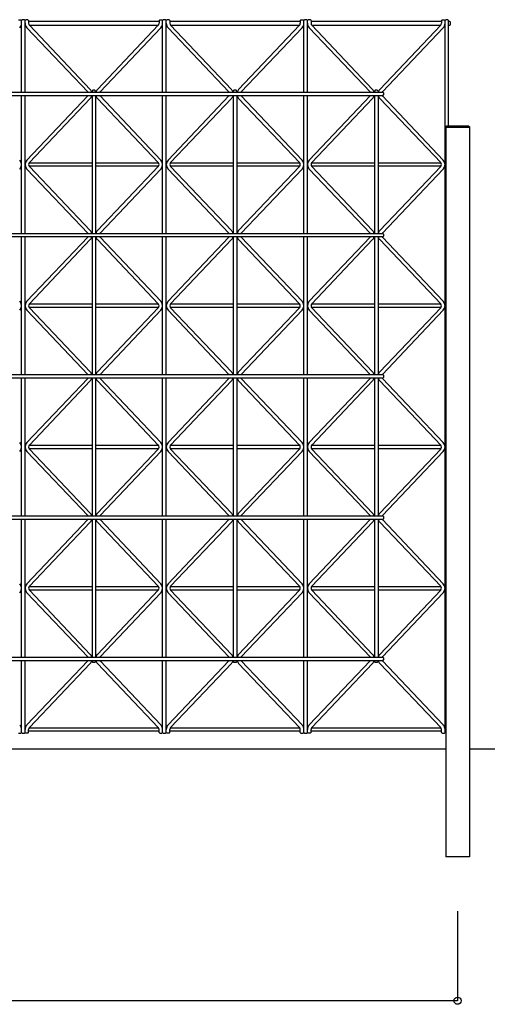
# Model space of a CAD drawing. Extents: x 0 to 9625, y 0 to 7000.
# Drawn here: x 7343 to 7996, y 1645 to 3018 of the extents above; entities that cross this region are included whole.
import ezdxf

# ---------------------------------------------------------------- set-up
doc = ezdxf.new("R2010")
doc.units = 0
doc.header["$LTSCALE"] = 7
for name, color, linetype in [('YKK_A1', 4, 'CONTINUOUS'), ('YKK_N1', 2, 'CONTINUOUS'), ('YKK_Z1', 7, 'CONTINUOUS')]:
    doc.layers.add(name, color=color, linetype=linetype)

msp = doc.modelspace()

# ---------------------------------------------------------------- linework, layer by layer
at = {"layer": 'YKK_A1'}
for p, q in [((7341.9, 3018.3), (7344.9, 3018.3)), ((7344.9, 3018.3), (7345.9, 3017.3)), ((7346.9, 3018.3), (7345.9, 3017.3)), ((7345.9, 2917.3), (7345.9, 3017.3)), ((7349.9, 3018.3), (7346.9, 3018.3)), ((7350.9, 3017.3), (7349.9, 3018.3)), ((7351.9, 3018.3), (7350.9, 3017.3)), ((7350.9, 2917.3), (7350.9, 3017.3)), ((7354.9, 3018.3), (7351.9, 3018.3)), ((7355.9, 3017.3), (7354.9, 3018.3)), ((7355.9, 3017.3), (7355.9, 3013.3)), ((7537.9, 3015.8), (7355.9, 3015.8)), ((7356.8, 3010.8), (7537.1, 3010.8)), ((7357, 3010.5), (7441.9, 2921.1)), ((7536.8, 3010.5), (7451.9, 2921.1)), ((7537.9, 3017.3), (7538.9, 3018.3)), ((7537.9, 3017.3), (7537.9, 3013.3)), ((7538.9, 3018.3), (7541.9, 3018.3)), ((7541.9, 3018.3), (7542.9, 3017.3)), ((7543.9, 3018.3), (7542.9, 3017.3)), ((7542.9, 2917.3), (7542.9, 3017.3)), ((7546.9, 3018.3), (7543.9, 3018.3)), ((7547.9, 3017.3), (7546.9, 3018.3)), ((7548.9, 3018.3), (7547.9, 3017.3)), ((7547.9, 2917.3), (7547.9, 3017.3)), ((7551.9, 3018.3), (7548.9, 3018.3)), ((7552.9, 3017.3), (7551.9, 3018.3)), ((7552.9, 3017.3), (7552.9, 3013.3)), ((7734.9, 3015.8), (7552.9, 3015.8)), ((7553.8, 3010.8), (7734.1, 3010.8)), ((7554, 3010.5), (7638.9, 2921.1)), ((7733.8, 3010.5), (7648.9, 2921.1)), ((7734.9, 3017.3), (7735.9, 3018.3)), ((7734.9, 3017.3), (7734.9, 3013.3)), ((7735.9, 3018.3), (7738.9, 3018.3)), ((7738.9, 3018.3), (7739.9, 3017.3)), ((7740.9, 3018.3), (7739.9, 3017.3)), ((7739.9, 2917.3), (7739.9, 3017.3)), ((7743.9, 3018.3), (7740.9, 3018.3)), ((7744.9, 3017.3), (7743.9, 3018.3)), ((7745.9, 3018.3), (7744.9, 3017.3)), ((7744.9, 2917.3), (7744.9, 3017.3)), ((7748.9, 3018.3), (7745.9, 3018.3)), ((7749.9, 3017.3), (7748.9, 3018.3)), ((7749.9, 3017.3), (7749.9, 3013.3)), ((7931.9, 3015.8), (7749.9, 3015.8)), ((7750.8, 3010.8), (7931.1, 3010.8)), ((7751, 3010.5), (7835.9, 2921.1)), ((7930.8, 3010.5), (7845.9, 2921.1)), ((7931.9, 3017.3), (7932.9, 3018.3)), ((7931.9, 3017.3), (7931.9, 3013.3)), ((7932.9, 3018.3), (7935.9, 3018.3)), ((7935.9, 3018.3), (7936.9, 3017.3)), ((7937.9, 3018.3), (7936.9, 3017.3)), ((7936.9, 2024.3), (7936.9, 3017.3)), ((7940.9, 3018.3), (7937.9, 3018.3)), ((7941.9, 3017.3), (7940.9, 3018.3)), ((7941.9, 2869.8), (7941.9, 3017.3)), ((7943.4, 3015.8), (7941.9, 3015.8)), ((7941.9, 3010.8), (7943.4, 3010.8)), ((7943.4, 3015.8), (7944.4, 3014.8)), ((7944.4, 3011.8), (7943.4, 3010.8)), ((7944.4, 3011.8), (7944.4, 3014.8)), ((7353.4, 3007), (7438.3, 2917.6)), ((7540.4, 3007), (7455.5, 2917.6)), ((7550.4, 3007), (7635.3, 2917.6)), ((7737.4, 3007), (7652.5, 2917.6)), ((7747.4, 3007), (7832.3, 2917.6)), ((7934.4, 3007), (7849.5, 2917.6)), ((6058.9, 2917.3), (7849.9, 2917.3)), ((7849.9, 2912.3), (6058.9, 2912.3)), ((7345.9, 2720.3), (7345.9, 2912.3)), ((7350.9, 2720.3), (7350.9, 2912.3)), ((7353.4, 2822.6), (7438.3, 2912)), ((7445.4, 2919.8), (7444.4, 2918.8)), ((7444.4, 2918.8), (7444.4, 2917.3)), ((7444.4, 2912.3), (7444.4, 2720.3)), ((7448.4, 2919.8), (7445.4, 2919.8)), ((7449.4, 2918.8), (7448.4, 2919.8)), ((7449.4, 2918.8), (7449.4, 2917.3)), ((7449.4, 2912.3), (7449.4, 2720.3)), ((7540.4, 2822.6), (7455.5, 2912)), ((7542.9, 2720.3), (7542.9, 2912.3)), ((7547.9, 2720.3), (7547.9, 2912.3)), ((7550.4, 2822.6), (7635.3, 2912)), ((7642.4, 2919.8), (7641.4, 2918.8)), ((7641.4, 2918.8), (7641.4, 2917.3)), ((7641.4, 2912.3), (7641.4, 2720.3)), ((7645.4, 2919.8), (7642.4, 2919.8)), ((7646.4, 2918.8), (7645.4, 2919.8)), ((7646.4, 2918.8), (7646.4, 2917.3)), ((7646.4, 2912.3), (7646.4, 2720.3)), ((7737.4, 2822.6), (7652.5, 2912)), ((7739.9, 2720.3), (7739.9, 2912.3)), ((7744.9, 2720.3), (7744.9, 2912.3)), ((7747.4, 2822.6), (7832.3, 2912)), ((7839.4, 2919.8), (7838.4, 2918.8)), ((7838.4, 2918.8), (7838.4, 2917.3)), ((7838.4, 2912.3), (7838.4, 2720.3)), ((7842.4, 2919.8), (7839.4, 2919.8)), ((7843.4, 2918.8), (7842.4, 2919.8)), ((7843.4, 2918.8), (7843.4, 2917.3)), ((7843.4, 2912.3), (7843.4, 2720.3)), ((7934.4, 2822.6), (7849.5, 2912)), ((7850.9, 2916.3), (7849.9, 2917.3)), ((7849.9, 2912.3), (7850.9, 2913.3)), ((7850.9, 2916.3), (7850.9, 2913.3)), ((7357, 2819.1), (7441.9, 2908.5)), ((7536.8, 2819.1), (7451.9, 2908.5)), ((7554, 2819.1), (7638.9, 2908.5)), ((7733.8, 2819.1), (7648.9, 2908.5)), ((7751, 2819.1), (7835.9, 2908.5)), ((7930.8, 2819.1), (7845.9, 2908.5)), ((7937.9, 2868.8), (7937.9, 1850.8)), ((7970.9, 2867.8), (7937.9, 2867.8)), ((7969.9, 2869.8), (7938.9, 2869.8)), ((7970.9, 2868.8), (7970.9, 1850.8)), ((7356.8, 2818.8), (7444.4, 2818.8)), ((7449.4, 2818.8), (7537.1, 2818.8)), ((7553.8, 2818.8), (7641.4, 2818.8)), ((7646.4, 2818.8), (7734.1, 2818.8)), ((7750.8, 2818.8), (7838.4, 2818.8)), ((7843.4, 2818.8), (7931.1, 2818.8)), ((7353.4, 2810), (7438.3, 2720.6)), ((7444.4, 2813.8), (7356.8, 2813.8)), ((7357, 2813.5), (7441.9, 2724.1)), ((7537.1, 2813.8), (7449.4, 2813.8)), ((7536.8, 2813.5), (7451.9, 2724.1)), ((7540.4, 2810), (7455.5, 2720.6)), ((7550.4, 2810), (7635.3, 2720.6)), ((7641.4, 2813.8), (7553.8, 2813.8)), ((7554, 2813.5), (7638.9, 2724.1)), ((7734.1, 2813.8), (7646.4, 2813.8)), ((7733.8, 2813.5), (7648.9, 2724.1)), ((7737.4, 2810), (7652.5, 2720.6)), ((7747.4, 2810), (7832.3, 2720.6)), ((7838.4, 2813.8), (7750.8, 2813.8)), ((7751, 2813.5), (7835.9, 2724.1)), ((7931.1, 2813.8), (7843.4, 2813.8)), ((7930.8, 2813.5), (7845.9, 2724.1)), ((7934.4, 2810), (7849.5, 2720.6)), ((6058.9, 2720.3), (7849.9, 2720.3)), ((7850.9, 2719.3), (7849.9, 2720.3)), ((7850.9, 2719.3), (7850.9, 2716.3)), ((7849.9, 2715.3), (6058.9, 2715.3)), ((7345.9, 2523.3), (7345.9, 2715.3)), ((7350.9, 2523.3), (7350.9, 2715.3)), ((7353.4, 2625.6), (7438.3, 2715)), ((7357, 2622.1), (7441.9, 2711.5)), ((7444.4, 2715.3), (7444.4, 2523.3)), ((7449.4, 2715.3), (7449.4, 2523.3)), ((7536.8, 2622.1), (7451.9, 2711.5)), ((7540.4, 2625.6), (7455.5, 2715)), ((7542.9, 2523.3), (7542.9, 2715.3)), ((7547.9, 2523.3), (7547.9, 2715.3)), ((7550.4, 2625.6), (7635.3, 2715)), ((7554, 2622.1), (7638.9, 2711.5)), ((7641.4, 2715.3), (7641.4, 2523.3)), ((7646.4, 2715.3), (7646.4, 2523.3)), ((7733.8, 2622.1), (7648.9, 2711.5)), ((7737.4, 2625.6), (7652.5, 2715)), ((7739.9, 2523.3), (7739.9, 2715.3)), ((7744.9, 2523.3), (7744.9, 2715.3)), ((7747.4, 2625.6), (7832.3, 2715)), ((7751, 2622.1), (7835.9, 2711.5)), ((7838.4, 2715.3), (7838.4, 2523.3)), ((7843.4, 2715.3), (7843.4, 2523.3)), ((7930.8, 2622.1), (7845.9, 2711.5)), ((7934.4, 2625.6), (7849.5, 2715)), ((7849.9, 2715.3), (7850.9, 2716.3)), ((7353.4, 2613), (7438.3, 2523.6)), ((7356.8, 2621.8), (7444.4, 2621.8)), ((7444.4, 2616.8), (7356.8, 2616.8)), ((7357, 2616.5), (7441.9, 2527.1)), ((7449.4, 2621.8), (7537.1, 2621.8)), ((7537.1, 2616.8), (7449.4, 2616.8)), ((7536.8, 2616.5), (7451.9, 2527.1)), ((7540.4, 2613), (7455.5, 2523.6)), ((7550.4, 2613), (7635.3, 2523.6)), ((7553.8, 2621.8), (7641.4, 2621.8)), ((7641.4, 2616.8), (7553.8, 2616.8)), ((7554, 2616.5), (7638.9, 2527.1)), ((7646.4, 2621.8), (7734.1, 2621.8)), ((7734.1, 2616.8), (7646.4, 2616.8)), ((7733.8, 2616.5), (7648.9, 2527.1)), ((7737.4, 2613), (7652.5, 2523.6)), ((7747.4, 2613), (7832.3, 2523.6)), ((7750.8, 2621.8), (7838.4, 2621.8)), ((7838.4, 2616.8), (7750.8, 2616.8)), ((7751, 2616.5), (7835.9, 2527.1)), ((7843.4, 2621.8), (7931.1, 2621.8)), ((7931.1, 2616.8), (7843.4, 2616.8)), ((7930.8, 2616.5), (7845.9, 2527.1)), ((7934.4, 2613), (7849.5, 2523.6)), ((6058.9, 2523.3), (7849.9, 2523.3)), ((7849.9, 2518.3), (6058.9, 2518.3)), ((7345.9, 2326.3), (7345.9, 2518.3)), ((7350.9, 2326.3), (7350.9, 2518.3)), ((7353.4, 2428.6), (7438.3, 2518)), ((7357, 2425.1), (7441.9, 2514.5)), ((7444.4, 2518.3), (7444.4, 2326.3)), ((7449.4, 2518.3), (7449.4, 2326.3)), ((7536.8, 2425.1), (7451.9, 2514.5)), ((7540.4, 2428.6), (7455.5, 2518)), ((7542.9, 2326.3), (7542.9, 2518.3)), ((7547.9, 2326.3), (7547.9, 2518.3)), ((7550.4, 2428.6), (7635.3, 2518)), ((7554, 2425.1), (7638.9, 2514.5)), ((7641.4, 2518.3), (7641.4, 2326.3)), ((7646.4, 2518.3), (7646.4, 2326.3)), ((7733.8, 2425.1), (7648.9, 2514.5)), ((7737.4, 2428.6), (7652.5, 2518)), ((7739.9, 2326.3), (7739.9, 2518.3)), ((7744.9, 2326.3), (7744.9, 2518.3)), ((7747.4, 2428.6), (7832.3, 2518)), ((7751, 2425.1), (7835.9, 2514.5)), ((7838.4, 2518.3), (7838.4, 2326.3)), ((7843.4, 2518.3), (7843.4, 2326.3)), ((7930.8, 2425.1), (7845.9, 2514.5)), ((7934.4, 2428.6), (7849.5, 2518)), ((7850.9, 2522.3), (7849.9, 2523.3)), ((7849.9, 2518.3), (7850.9, 2519.3)), ((7850.9, 2522.3), (7850.9, 2519.3)), ((7356.8, 2424.8), (7444.4, 2424.8)), ((7444.4, 2419.8), (7356.8, 2419.8)), ((7357, 2419.5), (7441.9, 2330.1)), ((7449.4, 2424.8), (7537.1, 2424.8)), ((7537.1, 2419.8), (7449.4, 2419.8)), ((7536.8, 2419.5), (7451.9, 2330.1)), ((7553.8, 2424.8), (7641.4, 2424.8)), ((7641.4, 2419.8), (7553.8, 2419.8)), ((7554, 2419.5), (7638.9, 2330.1)), ((7646.4, 2424.8), (7734.1, 2424.8)), ((7734.1, 2419.8), (7646.4, 2419.8)), ((7733.8, 2419.5), (7648.9, 2330.1)), ((7750.8, 2424.8), (7838.4, 2424.8)), ((7838.4, 2419.8), (7750.8, 2419.8)), ((7751, 2419.5), (7835.9, 2330.1)), ((7843.4, 2424.8), (7931.1, 2424.8)), ((7931.1, 2419.8), (7843.4, 2419.8)), ((7930.8, 2419.5), (7845.9, 2330.1)), ((7353.4, 2416), (7438.3, 2326.6)), ((7540.4, 2416), (7455.5, 2326.6)), ((7550.4, 2416), (7635.3, 2326.6)), ((7737.4, 2416), (7652.5, 2326.6)), ((7747.4, 2416), (7832.3, 2326.6)), ((7934.4, 2416), (7849.5, 2326.6)), ((6058.9, 2326.3), (7849.9, 2326.3)), ((7849.9, 2321.3), (6058.9, 2321.3)), ((7345.9, 2129.3), (7345.9, 2321.3)), ((7350.9, 2129.3), (7350.9, 2321.3)), ((7353.4, 2231.6), (7438.3, 2321)), ((7444.4, 2321.3), (7444.4, 2129.3)), ((7449.4, 2321.3), (7449.4, 2129.3)), ((7540.4, 2231.6), (7455.5, 2321)), ((7542.9, 2129.3), (7542.9, 2321.3)), ((7547.9, 2129.3), (7547.9, 2321.3)), ((7550.4, 2231.6), (7635.3, 2321)), ((7641.4, 2321.3), (7641.4, 2129.3)), ((7646.4, 2321.3), (7646.4, 2129.3)), ((7737.4, 2231.6), (7652.5, 2321)), ((7739.9, 2129.3), (7739.9, 2321.3)), ((7744.9, 2129.3), (7744.9, 2321.3)), ((7747.4, 2231.6), (7832.3, 2321)), ((7838.4, 2321.3), (7838.4, 2129.3)), ((7843.4, 2321.3), (7843.4, 2129.3)), ((7934.4, 2231.6), (7849.5, 2321)), ((7850.9, 2325.3), (7849.9, 2326.3)), ((7849.9, 2321.3), (7850.9, 2322.3)), ((7850.9, 2325.3), (7850.9, 2322.3)), ((7357, 2228.1), (7441.9, 2317.5)), ((7536.8, 2228.1), (7451.9, 2317.5)), ((7554, 2228.1), (7638.9, 2317.5)), ((7733.8, 2228.1), (7648.9, 2317.5)), ((7751, 2228.1), (7835.9, 2317.5)), ((7930.8, 2228.1), (7845.9, 2317.5)), ((7356.8, 2227.8), (7444.4, 2227.8)), ((7449.4, 2227.8), (7537.1, 2227.8)), ((7553.8, 2227.8), (7641.4, 2227.8)), ((7646.4, 2227.8), (7734.1, 2227.8)), ((7750.8, 2227.8), (7838.4, 2227.8)), ((7843.4, 2227.8), (7931.1, 2227.8)), ((7353.4, 2219), (7438.3, 2129.6)), ((7444.4, 2222.8), (7356.8, 2222.8)), ((7357, 2222.5), (7441.9, 2133.1)), ((7537.1, 2222.8), (7449.4, 2222.8)), ((7536.8, 2222.5), (7451.9, 2133.1)), ((7540.4, 2219), (7455.5, 2129.6)), ((7550.4, 2219), (7635.3, 2129.6)), ((7641.4, 2222.8), (7553.8, 2222.8)), ((7554, 2222.5), (7638.9, 2133.1)), ((7734.1, 2222.8), (7646.4, 2222.8)), ((7733.8, 2222.5), (7648.9, 2133.1)), ((7737.4, 2219), (7652.5, 2129.6)), ((7747.4, 2219), (7832.3, 2129.6)), ((7838.4, 2222.8), (7750.8, 2222.8)), ((7751, 2222.5), (7835.9, 2133.1)), ((7931.1, 2222.8), (7843.4, 2222.8)), ((7930.8, 2222.5), (7845.9, 2133.1)), ((7934.4, 2219), (7849.5, 2129.6)), ((6058.9, 2129.3), (7849.9, 2129.3)), ((7850.9, 2128.3), (7849.9, 2129.3)), ((7849.9, 2124.3), (6058.9, 2124.3)), ((7345.9, 2024.3), (7345.9, 2124.3)), ((7350.9, 2024.3), (7350.9, 2124.3)), ((7353.4, 2034.6), (7438.3, 2124)), ((7357, 2031.1), (7441.9, 2120.5)), ((7444.4, 2124.3), (7444.4, 2122.8)), ((7444.4, 2122.8), (7445.4, 2121.8)), ((7448.4, 2121.8), (7445.4, 2121.8)), ((7449.4, 2122.8), (7448.4, 2121.8)), ((7449.4, 2124.3), (7449.4, 2122.8)), ((7536.8, 2031.1), (7451.9, 2120.5)), ((7540.4, 2034.6), (7455.5, 2124)), ((7542.9, 2024.3), (7542.9, 2124.3)), ((7547.9, 2024.3), (7547.9, 2124.3)), ((7550.4, 2034.6), (7635.3, 2124)), ((7554, 2031.1), (7638.9, 2120.5)), ((7641.4, 2124.3), (7641.4, 2122.8)), ((7641.4, 2122.8), (7642.4, 2121.8)), ((7645.4, 2121.8), (7642.4, 2121.8)), ((7646.4, 2122.8), (7645.4, 2121.8)), ((7646.4, 2124.3), (7646.4, 2122.8)), ((7733.8, 2031.1), (7648.9, 2120.5)), ((7737.4, 2034.6), (7652.5, 2124)), ((7739.9, 2024.3), (7739.9, 2124.3)), ((7744.9, 2024.3), (7744.9, 2124.3)), ((7747.4, 2034.6), (7832.3, 2124)), ((7751, 2031.1), (7835.9, 2120.5)), ((7838.4, 2124.3), (7838.4, 2122.8)), ((7838.4, 2122.8), (7839.4, 2121.8)), ((7842.4, 2121.8), (7839.4, 2121.8)), ((7843.4, 2122.8), (7842.4, 2121.8)), ((7843.4, 2124.3), (7843.4, 2122.8)), ((7930.8, 2031.1), (7845.9, 2120.5)), ((7934.4, 2034.6), (7849.5, 2124)), ((7849.9, 2124.3), (7850.9, 2125.3)), ((7850.9, 2128.3), (7850.9, 2125.3)), ((7341.9, 2023.3), (7344.9, 2023.3)), ((7344.9, 2023.3), (7345.9, 2024.3)), ((7345.9, 2024.3), (7346.9, 2023.3)), ((7346.9, 2023.3), (7349.9, 2023.3)), ((7349.9, 2023.3), (7350.9, 2024.3)), ((7351.9, 2023.3), (7350.9, 2024.3)), ((7354.9, 2023.3), (7351.9, 2023.3)), ((7355.9, 2024.3), (7354.9, 2023.3)), ((7355.9, 2024.3), (7355.9, 2028.3)), ((7537.9, 2025.8), (7355.9, 2025.8)), ((7356.8, 2030.8), (7537.1, 2030.8)), ((7537.9, 2024.3), (7537.9, 2028.3)), ((7537.9, 2024.3), (7538.9, 2023.3)), ((7538.9, 2023.3), (7541.9, 2023.3)), ((7541.9, 2023.3), (7542.9, 2024.3)), ((7542.9, 2024.3), (7543.9, 2023.3)), ((7543.9, 2023.3), (7546.9, 2023.3)), ((7546.9, 2023.3), (7547.9, 2024.3)), ((7548.9, 2023.3), (7547.9, 2024.3)), ((7551.9, 2023.3), (7548.9, 2023.3)), ((7552.9, 2024.3), (7551.9, 2023.3)), ((7552.9, 2024.3), (7552.9, 2028.3)), ((7734.9, 2025.8), (7552.9, 2025.8)), ((7553.8, 2030.8), (7734.1, 2030.8)), ((7734.9, 2024.3), (7734.9, 2028.3)), ((7734.9, 2024.3), (7735.9, 2023.3)), ((7735.9, 2023.3), (7738.9, 2023.3)), ((7738.9, 2023.3), (7739.9, 2024.3)), ((7739.9, 2024.3), (7740.9, 2023.3)), ((7740.9, 2023.3), (7743.9, 2023.3)), ((7743.9, 2023.3), (7744.9, 2024.3)), ((7745.9, 2023.3), (7744.9, 2024.3)), ((7748.9, 2023.3), (7745.9, 2023.3)), ((7749.9, 2024.3), (7748.9, 2023.3)), ((7749.9, 2024.3), (7749.9, 2028.3)), ((7931.9, 2025.8), (7749.9, 2025.8)), ((7750.8, 2030.8), (7931.1, 2030.8)), ((7931.9, 2024.3), (7931.9, 2028.3)), ((7931.9, 2024.3), (7932.9, 2023.3)), ((7932.9, 2023.3), (7935.9, 2023.3)), ((7935.9, 2023.3), (7936.9, 2024.3)), ((7936.9, 2024.3), (7937.9, 2023.3)), ((7970.9, 1850.8), (7937.9, 1850.8))]:
    msp.add_line(p, q, dxfattribs=at)
for centre, radius, start, end in [((7336.8, 3013.3), 9.1, 316.4917, 0), ((7360, 3013.3), 9.1, 180, 223.5083), ((7360, 3013.3), 4.1, 180, 223.5083), ((7533.8, 3013.3), 4.1, 316.4917, 0), ((7533.8, 3013.3), 9.1, 316.4917, 0), ((7557, 3013.3), 9.1, 180, 223.5083), ((7557, 3013.3), 4.1, 180, 223.5083), ((7730.8, 3013.3), 4.1, 316.4917, 0), ((7730.8, 3013.3), 9.1, 316.4917, 0), ((7754, 3013.3), 9.1, 180, 223.5083), ((7754, 3013.3), 4.1, 180, 223.5083), ((7927.8, 3013.3), 4.1, 316.4917, 0), ((7927.8, 3013.3), 9.1, 316.4917, 0), ((7435.3, 2914.8), 4.1, 37.5717, 43.5083), ((7435.3, 2914.8), 4.1, 316.4917, 322.4283), ((7435.3, 2914.8), 9.1, 15.9456, 43.5083), ((7435.3, 2914.8), 9.1, 316.4917, 344.0544), ((7458.5, 2914.8), 9.1, 136.4917, 164.0544), ((7458.5, 2914.8), 9.1, 195.9456, 223.5083), ((7458.5, 2914.8), 4.1, 136.4917, 142.4283), ((7458.5, 2914.8), 4.1, 217.5717, 223.5083), ((7632.3, 2914.8), 4.1, 37.5717, 43.5083), ((7632.3, 2914.8), 4.1, 316.4917, 322.4283), ((7632.3, 2914.8), 9.1, 15.9456, 43.5083), ((7632.3, 2914.8), 9.1, 316.4917, 344.0544), ((7655.5, 2914.8), 9.1, 136.4917, 164.0544), ((7655.5, 2914.8), 9.1, 195.9456, 223.5083), ((7655.5, 2914.8), 4.1, 136.4917, 142.4283), ((7655.5, 2914.8), 4.1, 217.5717, 223.5083), ((7829.3, 2914.8), 4.1, 37.5717, 43.5083), ((7829.3, 2914.8), 4.1, 316.4917, 322.4283), ((7829.3, 2914.8), 9.1, 15.9456, 43.5083), ((7829.3, 2914.8), 9.1, 316.4917, 344.0544), ((7852.5, 2914.8), 9.1, 136.4917, 164.0544), ((7852.5, 2914.8), 9.1, 195.9456, 223.5083), ((7852.5, 2914.8), 4.1, 136.4917, 142.4283), ((7852.5, 2914.8), 4.1, 217.5717, 223.5083), ((7938.9, 2868.8), 1, 90, 180), ((7969.9, 2868.8), 1, 0, 90), ((7336.8, 2816.3), 9.1, 316.4917, 43.5083), ((7360, 2816.3), 9.1, 136.4917, 223.5083), ((7360, 2816.3), 4.1, 136.4917, 223.5083), ((7533.8, 2816.3), 4.1, 316.4917, 43.5083), ((7533.8, 2816.3), 9.1, 316.4917, 43.5083), ((7557, 2816.3), 9.1, 136.4917, 223.5083), ((7557, 2816.3), 4.1, 136.4917, 223.5083), ((7730.8, 2816.3), 4.1, 316.4917, 43.5083), ((7730.8, 2816.3), 9.1, 316.4917, 43.5083), ((7754, 2816.3), 9.1, 136.4917, 223.5083), ((7754, 2816.3), 4.1, 136.4917, 223.5083), ((7927.8, 2816.3), 4.1, 316.4917, 43.5083), ((7927.8, 2816.3), 9.1, 316.4917, 43.5083), ((7435.3, 2717.8), 4.1, 37.5717, 43.5083), ((7435.3, 2717.8), 9.1, 15.9456, 43.5083), ((7458.5, 2717.8), 9.1, 136.4917, 164.0544), ((7458.5, 2717.8), 4.1, 136.4917, 142.4283), ((7632.3, 2717.8), 4.1, 37.5717, 43.5083), ((7632.3, 2717.8), 9.1, 15.9456, 43.5083), ((7655.5, 2717.8), 9.1, 136.4917, 164.0544), ((7655.5, 2717.8), 4.1, 136.4917, 142.4283), ((7829.3, 2717.8), 4.1, 37.5717, 43.5083), ((7829.3, 2717.8), 9.1, 15.9456, 43.5083), ((7852.5, 2717.8), 9.1, 136.4917, 164.0544), ((7852.5, 2717.8), 4.1, 136.4917, 142.4283), ((7435.3, 2717.8), 4.1, 316.4917, 322.4283), ((7435.3, 2717.8), 9.1, 316.4917, 344.0544), ((7458.5, 2717.8), 9.1, 195.9456, 223.5083), ((7458.5, 2717.8), 4.1, 217.5717, 223.5083), ((7632.3, 2717.8), 4.1, 316.4917, 322.4283), ((7632.3, 2717.8), 9.1, 316.4917, 344.0544), ((7655.5, 2717.8), 9.1, 195.9456, 223.5083), ((7655.5, 2717.8), 4.1, 217.5717, 223.5083), ((7829.3, 2717.8), 4.1, 316.4917, 322.4283), ((7829.3, 2717.8), 9.1, 316.4917, 344.0544), ((7852.5, 2717.8), 9.1, 195.9456, 223.5083), ((7852.5, 2717.8), 4.1, 217.5717, 223.5083), ((7336.8, 2619.3), 9.1, 316.4917, 43.5083), ((7360, 2619.3), 9.1, 136.4917, 223.5083), ((7533.8, 2619.3), 9.1, 316.4917, 43.5083), ((7557, 2619.3), 9.1, 136.4917, 223.5083), ((7730.8, 2619.3), 9.1, 316.4917, 43.5083), ((7754, 2619.3), 9.1, 136.4917, 223.5083), ((7927.8, 2619.3), 9.1, 316.4917, 43.5083), ((7360, 2619.3), 4.1, 136.4917, 223.5083), ((7533.8, 2619.3), 4.1, 316.4917, 43.5083), ((7557, 2619.3), 4.1, 136.4917, 223.5083), ((7730.8, 2619.3), 4.1, 316.4917, 43.5083), ((7754, 2619.3), 4.1, 136.4917, 223.5083), ((7927.8, 2619.3), 4.1, 316.4917, 43.5083), ((7435.3, 2520.8), 9.1, 15.9456, 43.5083), ((7458.5, 2520.8), 9.1, 136.4917, 164.0544), ((7632.3, 2520.8), 9.1, 15.9456, 43.5083), ((7655.5, 2520.8), 9.1, 136.4917, 164.0544), ((7829.3, 2520.8), 9.1, 15.9456, 43.5083), ((7852.5, 2520.8), 9.1, 136.4917, 164.0544), ((7435.3, 2520.8), 4.1, 37.5717, 43.5083), ((7435.3, 2520.8), 4.1, 316.4917, 322.4283), ((7435.3, 2520.8), 9.1, 316.4917, 344.0544), ((7458.5, 2520.8), 9.1, 195.9456, 223.5083), ((7458.5, 2520.8), 4.1, 136.4917, 142.4283), ((7458.5, 2520.8), 4.1, 217.5717, 223.5083), ((7632.3, 2520.8), 4.1, 37.5717, 43.5083), ((7632.3, 2520.8), 4.1, 316.4917, 322.4283), ((7632.3, 2520.8), 9.1, 316.4917, 344.0544), ((7655.5, 2520.8), 9.1, 195.9456, 223.5083), ((7655.5, 2520.8), 4.1, 136.4917, 142.4283), ((7655.5, 2520.8), 4.1, 217.5717, 223.5083), ((7829.3, 2520.8), 4.1, 37.5717, 43.5083), ((7829.3, 2520.8), 4.1, 316.4917, 322.4283), ((7829.3, 2520.8), 9.1, 316.4917, 344.0544), ((7852.5, 2520.8), 9.1, 195.9456, 223.5083), ((7852.5, 2520.8), 4.1, 136.4917, 142.4283), ((7852.5, 2520.8), 4.1, 217.5717, 223.5083), ((7336.8, 2422.3), 9.1, 316.4917, 43.5083), ((7360, 2422.3), 9.1, 136.4917, 223.5083), ((7360, 2422.3), 4.1, 136.4917, 223.5083), ((7533.8, 2422.3), 4.1, 316.4917, 43.5083), ((7533.8, 2422.3), 9.1, 316.4917, 43.5083), ((7557, 2422.3), 9.1, 136.4917, 223.5083), ((7557, 2422.3), 4.1, 136.4917, 223.5083), ((7730.8, 2422.3), 4.1, 316.4917, 43.5083), ((7730.8, 2422.3), 9.1, 316.4917, 43.5083), ((7754, 2422.3), 9.1, 136.4917, 223.5083), ((7754, 2422.3), 4.1, 136.4917, 223.5083), ((7927.8, 2422.3), 4.1, 316.4917, 43.5083), ((7927.8, 2422.3), 9.1, 316.4917, 43.5083), ((7435.3, 2323.8), 4.1, 37.5717, 43.5083), ((7435.3, 2323.8), 4.1, 316.4917, 322.4283), ((7435.3, 2323.8), 9.1, 15.9456, 43.5083), ((7435.3, 2323.8), 9.1, 316.4917, 344.0544), ((7458.5, 2323.8), 9.1, 136.4917, 164.0544), ((7458.5, 2323.8), 9.1, 195.9456, 223.5083), ((7458.5, 2323.8), 4.1, 136.4917, 142.4283), ((7458.5, 2323.8), 4.1, 217.5717, 223.5083), ((7632.3, 2323.8), 4.1, 37.5717, 43.5083), ((7632.3, 2323.8), 4.1, 316.4917, 322.4283), ((7632.3, 2323.8), 9.1, 15.9456, 43.5083), ((7632.3, 2323.8), 9.1, 316.4917, 344.0544), ((7655.5, 2323.8), 9.1, 136.4917, 164.0544), ((7655.5, 2323.8), 9.1, 195.9456, 223.5083), ((7655.5, 2323.8), 4.1, 136.4917, 142.4283), ((7655.5, 2323.8), 4.1, 217.5717, 223.5083), ((7829.3, 2323.8), 4.1, 37.5717, 43.5083), ((7829.3, 2323.8), 4.1, 316.4917, 322.4283), ((7829.3, 2323.8), 9.1, 15.9456, 43.5083), ((7829.3, 2323.8), 9.1, 316.4917, 344.0544), ((7852.5, 2323.8), 9.1, 136.4917, 164.0544), ((7852.5, 2323.8), 9.1, 195.9456, 223.5083), ((7852.5, 2323.8), 4.1, 136.4917, 142.4283), ((7852.5, 2323.8), 4.1, 217.5717, 223.5083), ((7336.8, 2225.3), 9.1, 316.4917, 43.5083), ((7360, 2225.3), 9.1, 136.4917, 223.5083), ((7360, 2225.3), 4.1, 136.4917, 223.5083), ((7533.8, 2225.3), 4.1, 316.4917, 43.5083), ((7533.8, 2225.3), 9.1, 316.4917, 43.5083), ((7557, 2225.3), 9.1, 136.4917, 223.5083), ((7557, 2225.3), 4.1, 136.4917, 223.5083), ((7730.8, 2225.3), 4.1, 316.4917, 43.5083), ((7730.8, 2225.3), 9.1, 316.4917, 43.5083), ((7754, 2225.3), 9.1, 136.4917, 223.5083), ((7754, 2225.3), 4.1, 136.4917, 223.5083), ((7927.8, 2225.3), 4.1, 316.4917, 43.5083), ((7927.8, 2225.3), 9.1, 316.4917, 43.5083), ((7435.3, 2126.8), 4.1, 37.5717, 43.5083), ((7435.3, 2126.8), 9.1, 15.9456, 43.5083), ((7458.5, 2126.8), 9.1, 136.4917, 164.0544), ((7458.5, 2126.8), 4.1, 136.4917, 142.4283), ((7632.3, 2126.8), 4.1, 37.5717, 43.5083), ((7632.3, 2126.8), 9.1, 15.9456, 43.5083), ((7655.5, 2126.8), 9.1, 136.4917, 164.0544), ((7655.5, 2126.8), 4.1, 136.4917, 142.4283), ((7829.3, 2126.8), 4.1, 37.5717, 43.5083), ((7829.3, 2126.8), 9.1, 15.9456, 43.5083), ((7852.5, 2126.8), 9.1, 136.4917, 164.0544), ((7852.5, 2126.8), 4.1, 136.4917, 142.4283), ((7435.3, 2126.8), 4.1, 316.4917, 322.4283), ((7435.3, 2126.8), 9.1, 316.4917, 344.0544), ((7458.5, 2126.8), 9.1, 195.9456, 223.5083), ((7458.5, 2126.8), 4.1, 217.5717, 223.5083), ((7632.3, 2126.8), 4.1, 316.4917, 322.4283), ((7632.3, 2126.8), 9.1, 316.4917, 344.0544), ((7655.5, 2126.8), 9.1, 195.9456, 223.5083), ((7655.5, 2126.8), 4.1, 217.5717, 223.5083), ((7829.3, 2126.8), 4.1, 316.4917, 322.4283), ((7829.3, 2126.8), 9.1, 316.4917, 344.0544), ((7852.5, 2126.8), 9.1, 195.9456, 223.5083), ((7852.5, 2126.8), 4.1, 217.5717, 223.5083), ((7336.8, 2028.3), 9.1, 0, 43.5083), ((7360, 2028.3), 9.1, 136.4917, 180), ((7533.8, 2028.3), 9.1, 0, 43.5083), ((7557, 2028.3), 9.1, 136.4917, 180), ((7730.8, 2028.3), 9.1, 0, 43.5083), ((7754, 2028.3), 9.1, 136.4917, 180), ((7927.8, 2028.3), 9.1, 0, 43.5083), ((7360, 2028.3), 4.1, 136.4917, 180), ((7533.8, 2028.3), 4.1, 0, 43.5083), ((7557, 2028.3), 4.1, 136.4917, 180), ((7730.8, 2028.3), 4.1, 0, 43.5083), ((7754, 2028.3), 4.1, 136.4917, 180), ((7927.8, 2028.3), 4.1, 0, 43.5083)]:
    msp.add_arc(centre, radius, start, end, dxfattribs=at)
at = {"layer": 'YKK_N1'}
for p, q in [((7954.4, 1775), (7954.4, 1650)), ((7954.4, 1650), (5954.4, 1650))]:
    msp.add_line(p, q, dxfattribs=at)
at = {"layer": 'YKK_N1', "linetype": 'Continuous'}
msp.add_circle((7954.4, 1650), 5, dxfattribs=at)
at = {"layer": 'YKK_Z1'}
for p, q in [((7937.9, 2000.8), (5970.9, 2000.8)), ((8770.9, 2000.8), (7970.9, 2000.8))]:
    msp.add_line(p, q, dxfattribs=at)

doc.saveas('drawing.dxf')
